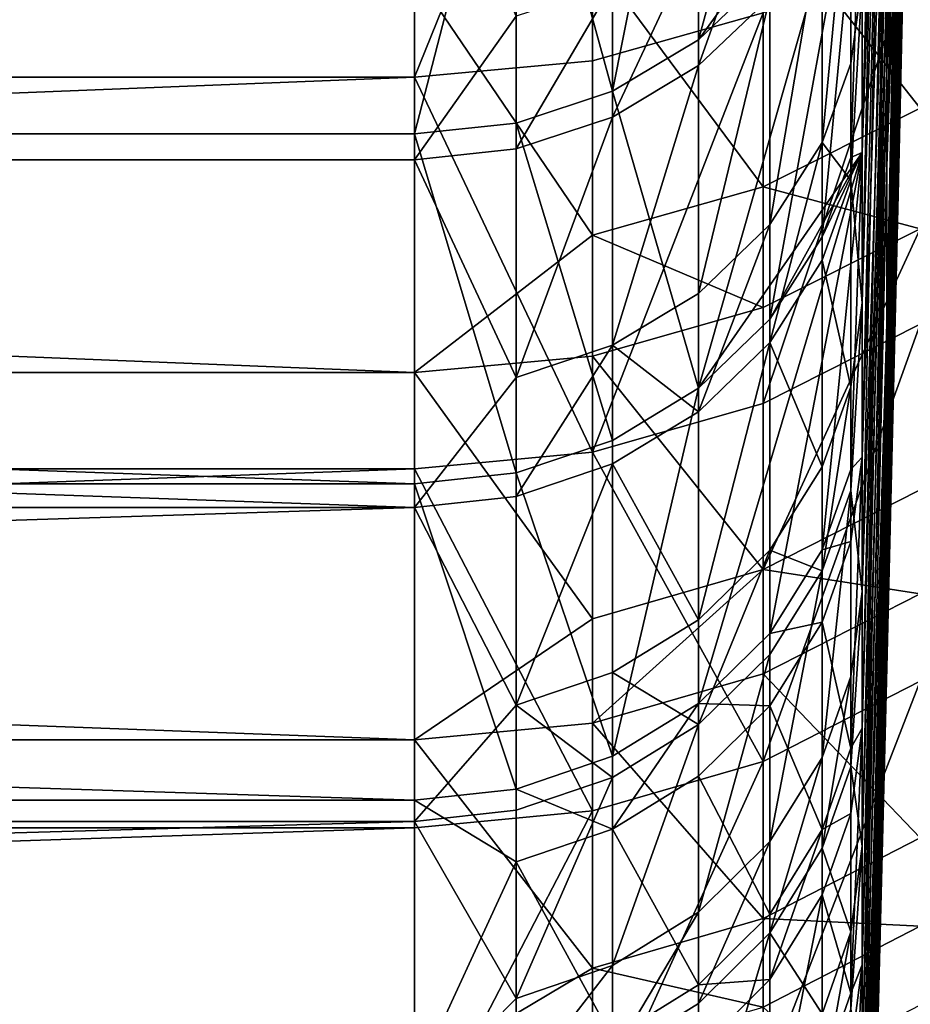
# Model space of a CAD drawing. Extents: x -192 to 185, y -32 to 52.
# Drawn here: x -164 to -163, y -6 to -5 of the extents above; entities that cross this region are included whole.
import ezdxf

# ---------------------------------------------------------------- set-up
doc = ezdxf.new("R2010")
doc.units = 0
doc.header["$MEASUREMENT"] = 0

msp = doc.modelspace()

# ---------------------------------------------------------------- linework, layer by layer
for points in [[(-163.445557, -4.746626, 6.082318), (-163.420303, -3.535033, 6.446537), (-163.420303, -3.739681, 5.555169)], [(-163.445557, -4.746626, 6.082318), (-163.445557, -4.513364, 7.046371), (-163.420303, -3.535033, 6.446537)], [(-163.445557, -4.853082, -5.584096), (-163.420303, -3.741205, -5.547969), (-163.420303, -3.657043, -5.932106)], [(-163.445557, -4.640808, -6.538332), (-163.445557, -4.853082, -5.584096), (-163.420303, -3.657043, -5.932106)], [(-163.445557, -3.700534, 9.638736), (-163.473221, -4.837669, 9.716775), (-163.473221, -4.459949, 10.720307)], [(-163.445557, -4.026378, 8.701982), (-163.473221, -4.837669, 9.716775), (-163.445557, -3.700534, 9.638736)], [(-163.445557, -3.720565, -9.584112), (-163.473221, -5.005726, -9.230324), (-163.445557, -4.039067, -8.663205)], [(-163.445557, -3.720565, -9.584112), (-163.473221, -4.645867, -10.240397), (-163.473221, -5.005726, -9.230324)], [(-163.432632, -4.387838, 5.110901), (-163.445557, -4.746626, 6.082318), (-163.420303, -3.739681, 5.555169)], [(-163.432632, -4.475529, -4.625797), (-163.420303, -3.741205, -5.547969), (-163.445557, -4.853082, -5.584096)], [(-163.445557, -4.026378, 8.701982), (-163.473221, -5.178048, 8.699971), (-163.473221, -4.837669, 9.716775)], [(-163.445557, -4.318775, 7.754129), (-163.473221, -5.178048, 8.699971), (-163.445557, -4.026378, 8.701982)], [(-163.655823, -4.711946, 11.09392), (-163.655823, -4.286038, 12.086077), (-163.473221, -4.045406, 11.709196)], [(-163.57634, -4.635881, 11.062909), (-163.655823, -4.711946, 11.09392), (-163.473221, -4.045406, 11.709196)], [(-163.445557, -4.039067, -8.663205), (-163.473221, -5.328016, -8.207643), (-163.445557, -4.463577, -7.23455)], [(-163.445557, -4.039067, -8.663205), (-163.473221, -5.005726, -9.230324), (-163.473221, -5.328016, -8.207643)], [(-163.445557, -5.175951, 3.66264), (-163.445557, -5.028517, 4.642625), (-163.420303, -4.04591, 3.83346)], [(-163.445557, -5.175951, 3.66264), (-163.420303, -4.04591, 3.83346), (-163.420303, -4.11221, 3.342316)], [(-163.432632, -4.387838, 5.110901), (-163.420303, -4.04591, 3.83346), (-163.445557, -5.028517, 4.642625)], [(-163.445557, -5.234564, -3.1886), (-163.420303, -4.163889, -2.901346), (-163.420303, -4.105721, -3.393584)], [(-163.445557, -5.10524, -4.162202), (-163.445557, -5.234564, -3.1886), (-163.420303, -4.105721, -3.393584)], [(-163.432632, -4.475529, -4.625797), (-163.445557, -5.10524, -4.162202), (-163.420303, -4.105721, -3.393584)], [(-163.445557, -5.175951, 3.66264), (-163.420303, -4.11221, 3.342316), (-163.420303, -4.160857, 2.929075)], [(-163.445557, -5.288465, 2.67851), (-163.445557, -5.175951, 3.66264), (-163.420303, -4.160857, 2.929075)], [(-163.445557, -5.288465, 2.67851), (-163.420303, -4.160857, 2.929075), (-163.420303, -4.210438, 2.435836)], [(-163.445557, -5.308082, -2.466533), (-163.420303, -4.204526, -2.499812), (-163.420303, -4.163889, -2.901346)], [(-163.445557, -5.234564, -3.1886), (-163.445557, -5.308082, -2.466533), (-163.420303, -4.163889, -2.901346)], [(-163.445557, -5.308082, -2.466533), (-163.420303, -4.246148, -2.00608), (-163.420303, -4.204526, -2.499812)], [(-163.445557, -5.288465, 2.67851), (-163.420303, -4.210438, 2.435836), (-163.420303, -4.244912, 2.022492)], [(-163.445557, -5.349133, 1.949095), (-163.445557, -5.288465, 2.67851), (-163.420303, -4.244912, 2.022492)], [(-163.445557, -5.349133, 1.949095), (-163.420303, -4.244912, 2.022492), (-163.420303, -4.277732, 1.527692)], [(-163.445557, -5.377787, -1.483977), (-163.420303, -4.273457, -1.600869), (-163.420303, -4.246148, -2.00608)], [(-163.445557, -5.308082, -2.466533), (-163.445557, -5.377787, -1.483977), (-163.420303, -4.246148, -2.00608)], [(-163.774384, -4.26246, -13.512036), (-163.774384, -4.735447, -12.531354), (-163.973053, -4.753555, -12.539685)], [(-163.774384, -4.26246, -13.512036), (-163.973053, -4.753555, -12.539685), (-163.973053, -4.280254, -13.52102)], [(-163.774384, -4.26246, -13.512036), (-163.583633, -4.681842, -12.50669), (-163.774384, -4.735447, -12.531354)], [(-163.445557, -5.377787, -1.483977), (-163.420303, -4.298454, -1.106176), (-163.420303, -4.273457, -1.600869)], [(-163.973053, -4.280254, -13.52102), (-163.973053, -4.753555, -12.539685), (-175, -4.753555, -12.539685)], [(-163.973053, -4.280254, -13.52102), (-175, -4.753555, -12.539685), (-175, -4.280254, -13.52102)], [(-163.751877, -4.769308, 11.117306), (-163.751877, -4.342502, 12.111553), (-163.655823, -4.286038, 12.086077)], [(-163.655823, -4.711946, 11.09392), (-163.751877, -4.769308, 11.117306), (-163.655823, -4.286038, 12.086077)], [(-163.445557, -5.400703, 0.961238), (-163.445557, -5.349133, 1.949095), (-163.420303, -4.277732, 1.527692)], [(-163.445557, -5.400703, 0.961238), (-163.420303, -4.277732, 1.527692), (-163.420303, -4.29809, 1.114964)], [(-163.432632, -4.869183, 0.070808), (-163.445557, -5.400703, 0.961238), (-163.420303, -4.29809, 1.114964)], [(-163.445557, -5.377787, -1.483977), (-163.445557, -5.412808, -0.498346), (-163.420303, -4.298454, -1.106176)], [(-163.432632, -4.869183, 0.070808), (-163.420303, -4.298454, -1.106176), (-163.445557, -5.412808, -0.498346)], [(-163.432632, -4.869183, 0.070808), (-163.420303, -4.29809, 1.114964), (-163.420303, -4.314128, 0.619137)], [(-163.432632, -4.869183, 0.070808), (-163.420303, -4.320508, -0.202828), (-163.420303, -4.298454, -1.106176)], [(-163.445557, -4.318775, 7.754129), (-163.473221, -5.480623, 7.671285), (-163.473221, -5.178048, 8.699971)], [(-163.445557, -4.513364, 7.046371), (-163.473221, -5.480623, 7.671285), (-163.445557, -4.318775, 7.754129)], [(-163.432632, -4.869183, 0.070808), (-163.420303, -4.314128, 0.619137), (-163.420303, -4.320508, -0.202828)], [(-163.751877, -4.769308, 11.117306), (-163.859497, -4.377606, 12.127393), (-163.751877, -4.342502, 12.111553)], [(-163.859497, -4.377606, 12.127393), (-163.973053, -4.817068, 11.136777), (-163.973053, -4.389514, 12.132766)], [(-163.859497, -4.80497, 11.131845), (-163.973053, -4.817068, 11.136777), (-163.859497, -4.377606, 12.127393)], [(-163.751877, -4.769308, 11.117306), (-163.859497, -4.80497, 11.131845), (-163.859497, -4.377606, 12.127393)], [(-163.973053, -4.389514, 12.132766), (-175, -4.817068, 11.136777), (-175, -4.389514, 12.132766)], [(-163.973053, -4.817068, 11.136777), (-175, -4.817068, 11.136777), (-163.973053, -4.389514, 12.132766)], [(-163.432632, -4.387838, 5.110901), (-163.445557, -5.028517, 4.642625), (-163.445557, -4.746626, 6.082318)], [(-163.973053, -4.421082, -12.062559), (-175, -4.421082, -12.062559), (-175, -4.846035, -11.065457)], [(-163.973053, -4.421082, -12.062559), (-175, -4.846035, -11.065457), (-163.973053, -4.846035, -11.065457)], [(-163.859497, -4.685725, -11.419971), (-163.973053, -4.421082, -12.062559), (-163.973053, -4.846035, -11.065457)], [(-163.57634, -4.635881, 11.062909), (-163.473221, -4.459949, 10.720307), (-163.655823, -4.711946, 11.09392)], [(-163.655823, -5.10112, 10.086787), (-163.655823, -4.711946, 11.09392), (-163.473221, -4.459949, 10.720307)], [(-163.57634, -5.023967, 10.058592), (-163.655823, -5.10112, 10.086787), (-163.473221, -4.459949, 10.720307)], [(-163.517593, -4.931877, 10.024938), (-163.57634, -5.023967, 10.058592), (-163.473221, -4.459949, 10.720307)], [(-163.485748, -4.843267, 9.992556), (-163.517593, -4.931877, 10.024938), (-163.473221, -4.459949, 10.720307)], [(-163.485748, -4.843267, 9.992556), (-163.473221, -4.459949, 10.720307), (-163.473221, -4.837669, 9.716775)], [(-163.445557, -4.463577, -7.23455), (-163.473221, -5.328016, -8.207643), (-163.473221, -5.612296, -7.17375)], [(-163.445557, -4.463577, -7.23455), (-163.473221, -5.612296, -7.17375), (-163.445557, -4.640808, -6.538332)], [(-163.408417, -4.788494, 12.036973), (-163.408417, -4.479124, 12.715245), (-163.583633, -4.565715, 12.756055)], [(-163.432632, -4.475529, -4.625797), (-163.445557, -4.853082, -5.584096), (-163.445557, -5.10524, -4.162202)], [(-163.485748, -4.486316, -10.919899), (-163.517593, -4.826558, -10.308561), (-163.485748, -4.73829, -10.275263)], [(-163.485748, -4.486316, -10.919899), (-163.517593, -4.573768, -10.955286), (-163.517593, -4.826558, -10.308561)], [(-163.485748, -4.486316, -10.919899), (-163.485748, -4.73829, -10.275263), (-163.473221, -4.645867, -10.240397)], [(-163.57634, -4.517375, -11.349251), (-163.655823, -4.740802, -11.022875), (-163.57634, -4.664657, -10.992064)], [(-163.57634, -4.517375, -11.349251), (-163.655823, -4.593107, -11.381064), (-163.655823, -4.740802, -11.022875)], [(-163.445557, -4.513364, 7.046371), (-163.473221, -5.744979, 6.63212), (-163.473221, -5.480623, 7.671285)], [(-163.445557, -4.746626, 6.082318), (-163.473221, -5.744979, 6.63212), (-163.445557, -4.513364, 7.046371)], [(-163.583633, -4.876077, 12.075606), (-163.583633, -4.565715, 12.756055), (-163.774384, -4.61909, 12.781211)], [(-163.408417, -4.788494, 12.036973), (-163.583633, -4.565715, 12.756055), (-163.583633, -4.876077, 12.075606)], [(-163.517593, -4.573768, -10.955286), (-163.57634, -4.918295, -10.343167), (-163.517593, -4.826558, -10.308561)], [(-163.517593, -4.573768, -10.955286), (-163.57634, -4.664657, -10.992064), (-163.57634, -4.918295, -10.343167)], [(-163.655823, -4.593107, -11.381064), (-163.751877, -4.798225, -11.046111), (-163.655823, -4.740802, -11.022875)], [(-163.655823, -4.593107, -11.381064), (-163.751877, -4.650218, -11.405055), (-163.751877, -4.798225, -11.046111)], [(-163.408417, -4.594881, -12.466678), (-163.583633, -5.118048, -11.511442), (-163.583633, -4.681842, -12.50669)], [(-163.408417, -4.594881, -12.466678), (-163.408417, -5.02969, -11.474614), (-163.583633, -5.118048, -11.511442)], [(-163.774384, -4.930064, 12.09942), (-163.774384, -4.61909, 12.781211), (-163.973053, -4.637121, 12.789709)], [(-163.583633, -4.876077, 12.075606), (-163.774384, -4.61909, 12.781211), (-163.774384, -4.930064, 12.09942)], [(-163.973053, -5.083632, 11.795898), (-163.973053, -4.637121, 12.789709), (-175, -4.637121, 12.789709)], [(-163.973053, -5.083632, 11.795898), (-175, -4.637121, 12.789709), (-175, -5.083632, 11.795898)], [(-163.774384, -4.930064, 12.09942), (-163.973053, -4.637121, 12.789709), (-163.973053, -5.083632, 11.795898)], [(-163.751877, -4.650218, -11.405055), (-163.859497, -4.833924, -11.060557), (-163.751877, -4.798225, -11.046111)], [(-163.751877, -4.650218, -11.405055), (-163.859497, -4.685725, -11.419971), (-163.859497, -4.833924, -11.060557)], [(-163.485748, -4.869249, -9.921172), (-163.473221, -5.005726, -9.230324), (-163.473221, -4.645867, -10.240397)], [(-163.485748, -4.73829, -10.275263), (-163.485748, -4.869249, -9.921172), (-163.473221, -4.645867, -10.240397)], [(-163.445557, -4.640808, -6.538332), (-163.473221, -5.612296, -7.17375), (-163.473221, -5.858178, -6.130059)], [(-163.445557, -4.640808, -6.538332), (-163.473221, -5.858178, -6.130059), (-163.445557, -4.853082, -5.584096)], [(-163.57634, -4.664657, -10.992064), (-163.655823, -4.995152, -10.372161), (-163.57634, -4.918295, -10.343167)], [(-163.57634, -4.664657, -10.992064), (-163.655823, -4.740802, -11.022875), (-163.655823, -4.995152, -10.372161)], [(-163.583633, -4.681842, -12.50669), (-163.583633, -5.118048, -11.511442), (-163.774384, -5.172512, -11.534143)], [(-163.583633, -4.681842, -12.50669), (-163.774384, -5.172512, -11.534143), (-163.774384, -4.735447, -12.531354)], [(-163.859497, -4.685725, -11.419971), (-163.973053, -4.846035, -11.065457), (-163.859497, -4.833924, -11.060557)], [(-163.655823, -5.10112, 10.086787), (-163.751877, -4.769308, 11.117306), (-163.655823, -4.711946, 11.09392)], [(-163.774384, -4.735447, -12.531354), (-163.774384, -5.172512, -11.534143), (-163.973053, -4.753555, -12.539685)], [(-163.485748, -4.73829, -10.275263), (-163.517593, -4.826558, -10.308561), (-163.485748, -4.869249, -9.921172)], [(-163.655823, -4.740802, -11.022875), (-163.751877, -5.053111, -10.394025), (-163.655823, -4.995152, -10.372161)], [(-163.655823, -4.740802, -11.022875), (-163.751877, -4.798225, -11.046111), (-163.751877, -5.053111, -10.394025)], [(-163.445557, -4.746626, 6.082318), (-163.473221, -5.970757, 5.583896), (-163.473221, -5.744979, 6.63212)], [(-163.445557, -5.028517, 4.642625), (-163.473221, -5.970757, 5.583896), (-163.445557, -4.746626, 6.082318)], [(-163.973053, -4.753555, -12.539685), (-175, -5.190911, -11.541812), (-175, -4.753555, -12.539685)], [(-163.973053, -4.753555, -12.539685), (-163.973053, -5.190911, -11.541812), (-175, -5.190911, -11.541812)], [(-163.774384, -5.172512, -11.534143), (-163.973053, -5.190911, -11.541812), (-163.973053, -4.753555, -12.539685)], [(-163.751877, -5.159302, 10.108049), (-163.859497, -4.80497, 11.131845), (-163.751877, -4.769308, 11.117306)], [(-163.655823, -5.10112, 10.086787), (-163.751877, -5.159302, 10.108049), (-163.751877, -4.769308, 11.117306)], [(-163.408417, -4.923036, 11.727221), (-163.408417, -4.788494, 12.036973), (-163.583633, -4.876077, 12.075606)], [(-163.751877, -4.798225, -11.046111), (-163.859497, -5.089144, -10.407618), (-163.751877, -5.053111, -10.394025)], [(-163.751877, -4.798225, -11.046111), (-163.859497, -4.833924, -11.060557), (-163.859497, -5.089144, -10.407618)], [(-163.859497, -5.195474, 10.121268), (-163.973053, -4.817068, 11.136777), (-163.859497, -4.80497, 11.131845)], [(-163.751877, -5.159302, 10.108049), (-163.859497, -5.195474, 10.121268), (-163.859497, -4.80497, 11.131845)], [(-163.973053, -5.207745, 10.125753), (-175, -4.817068, 11.136777), (-163.973053, -4.817068, 11.136777)], [(-163.973053, -5.207745, 10.125753), (-175, -5.207745, 10.125753), (-175, -4.817068, 11.136777)], [(-163.859497, -5.195474, 10.121268), (-163.973053, -5.207745, 10.125753), (-163.973053, -4.817068, 11.136777)], [(-163.859497, -4.833924, -11.060557), (-163.973053, -4.846035, -11.065457), (-163.859497, -5.089144, -10.407618)], [(-163.517593, -4.826558, -10.308561), (-163.57634, -4.918295, -10.343167), (-163.57634, -5.05012, -9.986736)], [(-163.517593, -4.826558, -10.308561), (-163.57634, -5.05012, -9.986736), (-163.517593, -4.957942, -9.953322)], [(-163.517593, -4.826558, -10.308561), (-163.517593, -4.957942, -9.953322), (-163.485748, -4.869249, -9.921172)], [(-163.973053, -5.234073, -10.053418), (-175, -4.846035, -11.065457), (-175, -5.234073, -10.053418)], [(-163.973053, -4.846035, -11.065457), (-175, -4.846035, -11.065457), (-163.973053, -5.234073, -10.053418)], [(-163.859497, -5.089144, -10.407618), (-163.973053, -4.846035, -11.065457), (-163.973053, -5.234073, -10.053418)], [(-163.57634, -5.023967, 10.058592), (-163.473221, -4.837669, 9.716775), (-163.655823, -5.10112, 10.086787)], [(-163.655823, -5.453032, 9.066037), (-163.655823, -5.10112, 10.086787), (-163.473221, -4.837669, 9.716775)], [(-163.57634, -5.374897, 9.040695), (-163.655823, -5.453032, 9.066037), (-163.473221, -4.837669, 9.716775)], [(-163.517593, -4.931877, 10.024938), (-163.473221, -4.837669, 9.716775), (-163.57634, -5.023967, 10.058592)], [(-163.517593, -5.281632, 9.010447), (-163.57634, -5.374897, 9.040695), (-163.473221, -4.837669, 9.716775)], [(-163.485748, -4.843267, 9.992556), (-163.473221, -4.837669, 9.716775), (-163.517593, -4.931877, 10.024938)], [(-163.485748, -5.191893, 8.981342), (-163.517593, -5.281632, 9.010447), (-163.473221, -4.837669, 9.716775)], [(-163.485748, -5.191893, 8.981342), (-163.473221, -4.837669, 9.716775), (-163.473221, -5.178048, 8.699971)], [(-163.445557, -4.853082, -5.584096), (-163.473221, -6.065326, -5.077996), (-163.445557, -5.10524, -4.162202)], [(-163.445557, -4.853082, -5.584096), (-163.473221, -5.858178, -6.130059), (-163.473221, -6.065326, -5.077996)], [(-163.485748, -4.869249, -9.921172), (-163.517593, -4.957942, -9.953322), (-163.485748, -5.099374, -9.26175)], [(-163.485748, -4.869249, -9.921172), (-163.485748, -5.099374, -9.26175), (-163.473221, -5.005726, -9.230324)], [(-163.432632, -4.869183, 0.070808), (-163.445557, -5.412808, -0.498346), (-163.445557, -5.400703, 0.961238)], [(-163.583633, -5.011051, 11.76486), (-163.583633, -4.876077, 12.075606), (-163.774384, -4.930064, 12.09942)], [(-163.408417, -4.923036, 11.727221), (-163.583633, -4.876077, 12.075606), (-163.583633, -5.011051, 11.76486)], [(-163.57634, -4.918295, -10.343167), (-163.655823, -5.127346, -10.01473), (-163.57634, -5.05012, -9.986736)], [(-163.57634, -4.918295, -10.343167), (-163.655823, -4.995152, -10.372161), (-163.655823, -5.127346, -10.01473)], [(-163.583633, -5.303593, 11.055772), (-163.408417, -4.923036, 11.727221), (-163.583633, -5.011051, 11.76486)], [(-163.408417, -5.214641, 11.020402), (-163.408417, -4.923036, 11.727221), (-163.583633, -5.303593, 11.055772)], [(-163.774384, -5.065304, 11.788061), (-163.774384, -4.930064, 12.09942), (-163.973053, -5.083632, 11.795898)], [(-163.583633, -5.011051, 11.76486), (-163.774384, -4.930064, 12.09942), (-163.774384, -5.065304, 11.788061)], [(-163.517593, -4.957942, -9.953322), (-163.57634, -5.05012, -9.986736), (-163.517593, -5.188813, -9.291763)], [(-163.517593, -4.957942, -9.953322), (-163.517593, -5.188813, -9.291763), (-163.485748, -5.099374, -9.26175)], [(-163.655823, -4.995152, -10.372161), (-163.751877, -5.053111, -10.394025), (-163.655823, -5.127346, -10.01473)], [(-163.583633, -5.303593, 11.055772), (-163.583633, -5.011051, 11.76486), (-163.774384, -5.065304, 11.788061)], [(-163.485748, -5.215235, -8.909052), (-163.473221, -5.328016, -8.207643), (-163.473221, -5.005726, -9.230324)], [(-163.485748, -5.099374, -9.26175), (-163.485748, -5.215235, -8.909052), (-163.473221, -5.005726, -9.230324)], [(-163.408417, -5.02969, -11.474614), (-163.583633, -5.517827, -10.501012), (-163.583633, -5.118048, -11.511442)], [(-163.408417, -5.02969, -11.474614), (-163.408417, -5.42819, -10.467416), (-163.583633, -5.517827, -10.501012)], [(-163.445557, -5.028517, 4.642625), (-163.473221, -6.157646, 4.528045), (-163.473221, -5.970757, 5.583896)], [(-163.445557, -5.175951, 3.66264), (-163.473221, -6.157646, 4.528045), (-163.445557, -5.028517, 4.642625)], [(-163.751877, -5.053111, -10.394025), (-163.859497, -5.22179, -10.048965), (-163.751877, -5.185584, -10.035841)], [(-163.751877, -5.053111, -10.394025), (-163.859497, -5.089144, -10.407618), (-163.859497, -5.22179, -10.048965)], [(-163.751877, -5.053111, -10.394025), (-163.751877, -5.185584, -10.035841), (-163.655823, -5.127346, -10.01473)], [(-163.57634, -5.05012, -9.986736), (-163.655823, -5.127346, -10.01473), (-163.655823, -5.359641, -9.34909)], [(-163.57634, -5.05012, -9.986736), (-163.655823, -5.359641, -9.34909), (-163.57634, -5.281765, -9.322957)], [(-163.57634, -5.05012, -9.986736), (-163.57634, -5.281765, -9.322957), (-163.517593, -5.188813, -9.291763)], [(-163.774384, -5.358423, 11.077575), (-163.774384, -5.065304, 11.788061), (-163.973053, -5.083632, 11.795898)], [(-163.583633, -5.303593, 11.055772), (-163.774384, -5.065304, 11.788061), (-163.774384, -5.358423, 11.077575)], [(-163.973053, -5.493763, 10.78653), (-163.973053, -5.083632, 11.795898), (-175, -5.083632, 11.795898)], [(-163.973053, -5.493763, 10.78653), (-175, -5.083632, 11.795898), (-175, -5.493763, 10.78653)], [(-163.774384, -5.358423, 11.077575), (-163.973053, -5.083632, 11.795898), (-163.973053, -5.493763, 10.78653)], [(-163.859497, -5.089144, -10.407618), (-163.973053, -5.234073, -10.053418), (-163.859497, -5.22179, -10.048965)], [(-163.751877, -5.511957, 9.085149), (-163.751877, -5.159302, 10.108049), (-163.655823, -5.10112, 10.086787)], [(-163.655823, -5.453032, 9.066037), (-163.751877, -5.511957, 9.085149), (-163.655823, -5.10112, 10.086787)], [(-163.485748, -5.099374, -9.26175), (-163.517593, -5.305049, -8.937923), (-163.485748, -5.215235, -8.909052)], [(-163.485748, -5.099374, -9.26175), (-163.517593, -5.188813, -9.291763), (-163.517593, -5.305049, -8.937923)], [(-163.445557, -5.10524, -4.162202), (-163.473221, -6.233457, -4.018996), (-163.445557, -5.234564, -3.1886)], [(-163.445557, -5.10524, -4.162202), (-163.473221, -6.065326, -5.077996), (-163.473221, -6.233457, -4.018996)], [(-163.583633, -5.118048, -11.511442), (-163.583633, -5.517827, -10.501012), (-163.774384, -5.172512, -11.534143)], [(-163.655823, -5.127346, -10.01473), (-163.751877, -5.185584, -10.035841), (-163.655823, -5.359641, -9.34909)], [(-163.751877, -5.511957, 9.085149), (-163.859497, -5.195474, 10.121268), (-163.751877, -5.159302, 10.108049)], [(-163.774384, -5.172512, -11.534143), (-163.774384, -5.57308, -10.52172), (-163.973053, -5.190911, -11.541812)], [(-163.774384, -5.172512, -11.534143), (-163.583633, -5.517827, -10.501012), (-163.774384, -5.57308, -10.52172)], [(-163.485748, -5.272283, 8.729592), (-163.485748, -5.191893, 8.981342), (-163.473221, -5.178048, 8.699971)], [(-163.485748, -5.503136, 7.958004), (-163.473221, -5.178048, 8.699971), (-163.473221, -5.480623, 7.671285)], [(-163.485748, -5.503136, 7.958004), (-163.485748, -5.272283, 8.729592), (-163.473221, -5.178048, 8.699971)], [(-163.445557, -5.175951, 3.66264), (-163.473221, -6.305393, 3.46601), (-163.473221, -6.157646, 4.528045)], [(-163.445557, -5.288465, 2.67851), (-163.473221, -6.305393, 3.46601), (-163.445557, -5.175951, 3.66264)], [(-163.751877, -5.185584, -10.035841), (-163.859497, -5.22179, -10.048965), (-163.859497, -5.454879, -9.38105)], [(-163.751877, -5.185584, -10.035841), (-163.859497, -5.454879, -9.38105), (-163.751877, -5.418368, -9.368797)], [(-163.751877, -5.185584, -10.035841), (-163.751877, -5.418368, -9.368797), (-163.655823, -5.359641, -9.34909)], [(-163.517593, -5.188813, -9.291763), (-163.57634, -5.281765, -9.322957), (-163.517593, -5.305049, -8.937923)], [(-163.973053, -5.190911, -11.541812), (-175, -5.591745, -10.528716), (-175, -5.190911, -11.541812)], [(-163.973053, -5.190911, -11.541812), (-163.973053, -5.591745, -10.528716), (-175, -5.591745, -10.528716)], [(-163.774384, -5.57308, -10.52172), (-163.973053, -5.591745, -10.528716), (-163.973053, -5.190911, -11.541812)], [(-163.859497, -5.54859, 9.09703), (-163.973053, -5.207745, 10.125753), (-163.859497, -5.195474, 10.121268)], [(-163.751877, -5.511957, 9.085149), (-163.859497, -5.54859, 9.09703), (-163.859497, -5.195474, 10.121268)], [(-163.485748, -5.272283, 8.729592), (-163.517593, -5.281632, 9.010447), (-163.485748, -5.191893, 8.981342)], [(-163.973053, -5.561018, 9.101061), (-175, -5.207745, 10.125753), (-163.973053, -5.207745, 10.125753)], [(-163.973053, -5.561018, 9.101061), (-175, -5.561018, 9.101061), (-175, -5.207745, 10.125753)], [(-163.859497, -5.54859, 9.09703), (-163.973053, -5.561018, 9.101061), (-163.973053, -5.207745, 10.125753)], [(-163.859497, -5.22179, -10.048965), (-163.973053, -5.234073, -10.053418), (-163.859497, -5.454879, -9.38105)], [(-163.408417, -5.330779, 10.723729), (-163.408417, -5.214641, 11.020402), (-163.583633, -5.303593, 11.055772)], [(-163.485748, -5.215235, -8.909052), (-163.517593, -5.513247, -8.262275), (-163.485748, -5.422761, -8.235586)], [(-163.485748, -5.215235, -8.909052), (-163.517593, -5.305049, -8.937923), (-163.517593, -5.513247, -8.262275)], [(-163.485748, -5.215235, -8.909052), (-163.485748, -5.422761, -8.235586), (-163.473221, -5.328016, -8.207643)], [(-163.973053, -5.234073, -10.053418), (-175, -5.234073, -10.053418), (-175, -5.58467, -9.027807)], [(-163.973053, -5.234073, -10.053418), (-175, -5.58467, -9.027807), (-163.973053, -5.58467, -9.027807)], [(-163.859497, -5.454879, -9.38105), (-163.973053, -5.234073, -10.053418), (-163.973053, -5.58467, -9.027807)], [(-163.445557, -5.234564, -3.1886), (-163.473221, -6.362341, -2.954507), (-163.445557, -5.308082, -2.466533)], [(-163.445557, -5.234564, -3.1886), (-163.473221, -6.233457, -4.018996), (-163.473221, -6.362341, -2.954507)], [(-163.485748, -5.272283, 8.729592), (-163.517593, -5.362282, 8.757881), (-163.517593, -5.281632, 9.010447)], [(-163.485748, -5.503136, 7.958004), (-163.517593, -5.362282, 8.757881), (-163.485748, -5.272283, 8.729592)], [(-163.57634, -5.281765, -9.322957), (-163.655823, -5.359641, -9.34909), (-163.655823, -5.476594, -8.993066)], [(-163.57634, -5.281765, -9.322957), (-163.655823, -5.476594, -8.993066), (-163.57634, -5.398392, -8.967928)], [(-163.517593, -5.362282, 8.757881), (-163.57634, -5.374897, 9.040695), (-163.517593, -5.281632, 9.010447)], [(-163.57634, -5.281765, -9.322957), (-163.57634, -5.398392, -8.967928), (-163.517593, -5.305049, -8.937923)], [(-163.445557, -5.288465, 2.67851), (-163.473221, -6.413795, 2.39924), (-163.473221, -6.305393, 3.46601)], [(-163.445557, -5.349133, 1.949095), (-163.473221, -6.413795, 2.39924), (-163.445557, -5.288465, 2.67851)], [(-163.774384, -5.475163, 10.779363), (-163.583633, -5.303593, 11.055772), (-163.774384, -5.358423, 11.077575)], [(-163.583633, -5.420103, 10.758147), (-163.583633, -5.303593, 11.055772), (-163.774384, -5.475163, 10.779363)], [(-163.408417, -5.330779, 10.723729), (-163.583633, -5.303593, 11.055772), (-163.583633, -5.420103, 10.758147)], [(-163.517593, -5.305049, -8.937923), (-163.57634, -5.60729, -8.290011), (-163.517593, -5.513247, -8.262275)], [(-163.517593, -5.305049, -8.937923), (-163.57634, -5.398392, -8.967928), (-163.57634, -5.60729, -8.290011)], [(-163.445557, -5.308082, -2.466533), (-163.473221, -6.362341, -2.954507), (-163.473221, -6.451804, -1.885983)], [(-163.445557, -5.308082, -2.466533), (-163.473221, -6.451804, -1.885983), (-163.445557, -5.377787, -1.483977)], [(-163.408417, -5.602934, 9.988778), (-163.408417, -5.330779, 10.723729), (-163.583633, -5.420103, 10.758147)], [(-163.485748, -5.523806, -7.884906), (-163.473221, -5.612296, -7.17375), (-163.473221, -5.328016, -8.207643)], [(-163.485748, -5.422761, -8.235586), (-163.485748, -5.523806, -7.884906), (-163.473221, -5.328016, -8.207643)], [(-163.445557, -5.349133, 1.949095), (-163.473221, -6.482704, 1.329194), (-163.473221, -6.413795, 2.39924)], [(-163.445557, -5.400703, 0.961238), (-163.473221, -6.482704, 1.329194), (-163.445557, -5.349133, 1.949095)], [(-163.774384, -5.475163, 10.779363), (-163.774384, -5.358423, 11.077575), (-163.973053, -5.493763, 10.78653)], [(-163.655823, -5.359641, -9.34909), (-163.751877, -5.418368, -9.368797), (-163.655823, -5.476594, -8.993066)], [(-163.517593, -5.362282, 8.757881), (-163.57634, -5.455817, 8.787282), (-163.57634, -5.374897, 9.040695)], [(-163.517593, -5.593883, 7.983793), (-163.57634, -5.455817, 8.787282), (-163.517593, -5.362282, 8.757881)], [(-163.485748, -5.503136, 7.958004), (-163.517593, -5.593883, 7.983793), (-163.517593, -5.362282, 8.757881)], [(-163.57634, -5.455817, 8.787282), (-163.655823, -5.453032, 9.066037), (-163.57634, -5.374897, 9.040695)], [(-163.445557, -5.377787, -1.483977), (-163.473221, -6.501721, -0.814882), (-163.445557, -5.412808, -0.498346)], [(-163.445557, -5.377787, -1.483977), (-163.473221, -6.451804, -1.885983), (-163.473221, -6.501721, -0.814882)], [(-163.57634, -5.398392, -8.967928), (-163.655823, -5.476594, -8.993066), (-163.655823, -5.686077, -8.31325)], [(-163.57634, -5.398392, -8.967928), (-163.655823, -5.686077, -8.31325), (-163.57634, -5.60729, -8.290011)], [(-163.445557, -5.400703, 0.961238), (-163.473221, -6.512026, 0.257332), (-163.473221, -6.482704, 1.329194)], [(-163.445557, -5.412808, -0.498346), (-163.473221, -6.512026, 0.257332), (-163.445557, -5.400703, 0.961238)], [(-163.751877, -5.418368, -9.368797), (-163.859497, -5.454879, -9.38105), (-163.751877, -5.535568, -9.012023)], [(-163.751877, -5.418368, -9.368797), (-163.751877, -5.535568, -9.012023), (-163.655823, -5.476594, -8.993066)], [(-163.445557, -5.412808, -0.498346), (-163.473221, -6.501721, -0.814882), (-163.473221, -6.512026, 0.257332)], [(-163.583633, -5.693132, 10.020837), (-163.583633, -5.420103, 10.758147), (-163.774384, -5.475163, 10.779363)], [(-163.408417, -5.602934, 9.988778), (-163.583633, -5.420103, 10.758147), (-163.583633, -5.693132, 10.020837)], [(-163.408417, -5.42819, -10.467416), (-163.583633, -5.880652, -9.476731), (-163.583633, -5.517827, -10.501012)], [(-163.408417, -5.42819, -10.467416), (-163.408417, -5.789855, -9.446412), (-163.583633, -5.880652, -9.476731)], [(-163.485748, -5.422761, -8.235586), (-163.517593, -5.61462, -7.910458), (-163.485748, -5.523806, -7.884906)], [(-163.485748, -5.422761, -8.235586), (-163.517593, -5.513247, -8.262275), (-163.517593, -5.61462, -7.910458)], [(-163.751877, -5.593275, 8.830489), (-163.751877, -5.511957, 9.085149), (-163.655823, -5.453032, 9.066037)], [(-163.655823, -5.53418, 8.811913), (-163.751877, -5.593275, 8.830489), (-163.655823, -5.453032, 9.066037)], [(-163.57634, -5.455817, 8.787282), (-163.655823, -5.53418, 8.811913), (-163.655823, -5.453032, 9.066037)], [(-163.859497, -5.454879, -9.38105), (-163.973053, -5.58467, -9.027807), (-163.859497, -5.572232, -9.023808)], [(-163.859497, -5.454879, -9.38105), (-163.859497, -5.572232, -9.023808), (-163.751877, -5.535568, -9.012023)], [(-163.57634, -5.688196, 8.010595), (-163.655823, -5.53418, 8.811913), (-163.57634, -5.455817, 8.787282)], [(-163.517593, -5.593883, 7.983793), (-163.57634, -5.688196, 8.010595), (-163.57634, -5.455817, 8.787282)], [(-163.774384, -5.74873, 10.040599), (-163.774384, -5.475163, 10.779363), (-163.973053, -5.493763, 10.78653)], [(-163.583633, -5.693132, 10.020837), (-163.774384, -5.475163, 10.779363), (-163.774384, -5.74873, 10.040599)], [(-163.655823, -5.476594, -8.993066), (-163.751877, -5.535568, -9.012023), (-163.751877, -5.745493, -8.330773)], [(-163.655823, -5.476594, -8.993066), (-163.751877, -5.745493, -8.330773), (-163.655823, -5.686077, -8.31325)], [(-163.485748, -5.575887, 7.697402), (-163.485748, -5.503136, 7.958004), (-163.473221, -5.480623, 7.671285)], [(-163.485748, -5.776576, 6.923923), (-163.473221, -5.480623, 7.671285), (-163.473221, -5.744979, 6.63212)], [(-163.485748, -5.776576, 6.923923), (-163.485748, -5.575887, 7.697402), (-163.473221, -5.480623, 7.671285)], [(-163.973053, -5.866972, 9.762935), (-163.973053, -5.493763, 10.78653), (-175, -5.493763, 10.78653)], [(-163.973053, -5.866972, 9.762935), (-175, -5.493763, 10.78653), (-175, -5.866972, 9.762935)], [(-163.774384, -5.74873, 10.040599), (-163.973053, -5.493763, 10.78653), (-163.973053, -5.866972, 9.762935)], [(-163.485748, -5.575887, 7.697402), (-163.517593, -5.593883, 7.983793), (-163.485748, -5.503136, 7.958004)], [(-163.751877, -5.593275, 8.830489), (-163.859497, -5.54859, 9.09703), (-163.751877, -5.511957, 9.085149)], [(-163.583633, -5.517827, -10.501012), (-163.583633, -5.880652, -9.476731), (-163.774384, -5.936621, -9.49542)], [(-163.583633, -5.517827, -10.501012), (-163.774384, -5.936621, -9.49542), (-163.774384, -5.57308, -10.52172)], [(-163.517593, -5.513247, -8.262275), (-163.57634, -5.60729, -8.290011), (-163.57634, -5.709003, -7.937014)], [(-163.517593, -5.513247, -8.262275), (-163.57634, -5.709003, -7.937014), (-163.517593, -5.61462, -7.910458)], [(-163.485748, -5.523806, -7.884906), (-163.517593, -5.61462, -7.910458), (-163.485748, -5.708008, -7.198174)], [(-163.485748, -5.523806, -7.884906), (-163.485748, -5.708008, -7.198174), (-163.473221, -5.612296, -7.17375)], [(-163.751877, -5.535568, -9.012023), (-163.859497, -5.572232, -9.023808), (-163.859497, -5.782431, -8.341668)], [(-163.751877, -5.535568, -9.012023), (-163.859497, -5.782431, -8.341668), (-163.751877, -5.745493, -8.330773)], [(-163.655823, -5.76721, 8.03305), (-163.751877, -5.593275, 8.830489), (-163.655823, -5.53418, 8.811913)], [(-163.57634, -5.688196, 8.010595), (-163.655823, -5.76721, 8.03305), (-163.655823, -5.53418, 8.811913)], [(-163.859497, -5.630015, 8.842037), (-163.973053, -5.561018, 9.101061), (-163.859497, -5.54859, 9.09703)], [(-163.751877, -5.593275, 8.830489), (-163.859497, -5.630015, 8.842037), (-163.859497, -5.54859, 9.09703)], [(-163.973053, -5.876409, 8.064082), (-175, -5.561018, 9.101061), (-163.973053, -5.561018, 9.101061)], [(-163.973053, -5.876409, 8.064082), (-175, -5.876409, 8.064082), (-175, -5.561018, 9.101061)], [(-163.859497, -5.630015, 8.842037), (-163.973053, -5.876409, 8.064082), (-163.973053, -5.561018, 9.101061)], [(-163.859497, -5.572232, -9.023808), (-163.973053, -5.58467, -9.027807), (-163.859497, -5.782431, -8.341668)], [(-163.774384, -5.57308, -10.52172), (-163.774384, -5.936621, -9.49542), (-163.973053, -5.955528, -9.501733)], [(-163.774384, -5.57308, -10.52172), (-163.973053, -5.955528, -9.501733), (-163.973053, -5.591745, -10.528716)], [(-163.973053, -5.58467, -9.027807), (-175, -5.58467, -9.027807), (-175, -5.897355, -7.990009)], [(-163.973053, -5.58467, -9.027807), (-175, -5.897355, -7.990009), (-163.973053, -5.897355, -7.990009)], [(-163.859497, -5.782431, -8.341668), (-163.973053, -5.58467, -9.027807), (-163.973053, -5.897355, -7.990009)], [(-163.485748, -5.575887, 7.697402), (-163.517593, -5.66687, 7.722347), (-163.517593, -5.593883, 7.983793)], [(-163.485748, -5.776576, 6.923923), (-163.517593, -5.66687, 7.722347), (-163.485748, -5.575887, 7.697402)], [(-163.973053, -5.591745, -10.528716), (-175, -5.955528, -9.501733), (-175, -5.591745, -10.528716)], [(-163.973053, -5.591745, -10.528716), (-163.973053, -5.955528, -9.501733), (-175, -5.955528, -9.501733)], [(-163.751877, -5.826797, 8.049983), (-163.859497, -5.630015, 8.842037), (-163.751877, -5.593275, 8.830489)], [(-163.655823, -5.76721, 8.03305), (-163.751877, -5.826797, 8.049983), (-163.751877, -5.593275, 8.830489)], [(-163.57634, -5.761428, 7.748271), (-163.57634, -5.688196, 8.010595), (-163.517593, -5.593883, 7.983793)], [(-163.517593, -5.66687, 7.722347), (-163.57634, -5.761428, 7.748271), (-163.517593, -5.593883, 7.983793)], [(-163.408417, -5.701815, 9.706094), (-163.408417, -5.602934, 9.988778), (-163.583633, -5.693132, 10.020837)], [(-163.57634, -5.60729, -8.290011), (-163.655823, -5.788075, -7.959262), (-163.57634, -5.709003, -7.937014)], [(-163.57634, -5.60729, -8.290011), (-163.655823, -5.686077, -8.31325), (-163.655823, -5.788075, -7.959262)], [(-163.517593, -5.61462, -7.910458), (-163.57634, -5.709003, -7.937014), (-163.517593, -5.799419, -7.2215)], [(-163.517593, -5.61462, -7.910458), (-163.517593, -5.799419, -7.2215), (-163.485748, -5.708008, -7.198174)], [(-163.485748, -5.794547, -6.850115), (-163.473221, -5.858178, -6.130059), (-163.473221, -5.612296, -7.17375)], [(-163.485748, -5.708008, -7.198174), (-163.485748, -5.794547, -6.850115), (-163.473221, -5.612296, -7.17375)], [(-163.859497, -5.863842, 8.060511), (-163.973053, -5.876409, 8.064082), (-163.859497, -5.630015, 8.842037)], [(-163.751877, -5.826797, 8.049983), (-163.859497, -5.863842, 8.060511), (-163.859497, -5.630015, 8.842037)], [(-163.57634, -5.963443, 6.96968), (-163.57634, -5.761428, 7.748271), (-163.517593, -5.66687, 7.722347)], [(-163.517593, -5.868209, 6.946361), (-163.57634, -5.963443, 6.96968), (-163.517593, -5.66687, 7.722347)], [(-163.485748, -5.776576, 6.923923), (-163.517593, -5.868209, 6.946361), (-163.517593, -5.66687, 7.722347)], [(-163.583633, -5.792329, 9.737246), (-163.583633, -5.693132, 10.020837), (-163.774384, -5.74873, 10.040599)], [(-163.655823, -5.686077, -8.31325), (-163.751877, -5.745493, -8.330773), (-163.751877, -5.847706, -7.976039)], [(-163.655823, -5.686077, -8.31325), (-163.751877, -5.847706, -7.976039), (-163.655823, -5.788075, -7.959262)], [(-163.57634, -5.761428, 7.748271), (-163.655823, -5.76721, 8.03305), (-163.57634, -5.688196, 8.010595)], [(-163.408417, -5.701815, 9.706094), (-163.583633, -5.693132, 10.020837), (-163.583633, -5.792329, 9.737246)], [(-163.408417, -5.952842, 8.94351), (-163.408417, -5.701815, 9.706094), (-163.583633, -5.792329, 9.737246)], [(-163.57634, -5.709003, -7.937014), (-163.655823, -5.974015, -7.266054), (-163.57634, -5.894423, -7.245744)], [(-163.57634, -5.709003, -7.937014), (-163.655823, -5.788075, -7.959262), (-163.655823, -5.974015, -7.266054)], [(-163.57634, -5.709003, -7.937014), (-163.57634, -5.894423, -7.245744), (-163.517593, -5.799419, -7.2215)], [(-163.485748, -5.708008, -7.198174), (-163.517593, -5.886238, -6.872313), (-163.485748, -5.794547, -6.850115)], [(-163.485748, -5.708008, -7.198174), (-163.517593, -5.799419, -7.2215), (-163.517593, -5.886238, -6.872313)], [(-163.774384, -5.848124, 9.756448), (-163.774384, -5.74873, 10.040599), (-163.973053, -5.866972, 9.762935)], [(-163.751877, -5.745493, -8.330773), (-163.859497, -5.884778, -7.98647), (-163.751877, -5.847706, -7.976039)], [(-163.751877, -5.745493, -8.330773), (-163.859497, -5.782431, -8.341668), (-163.859497, -5.884778, -7.98647)], [(-163.583633, -5.792329, 9.737246), (-163.774384, -5.74873, 10.040599), (-163.774384, -5.848124, 9.756448)], [(-163.485748, -5.841144, 6.6547), (-163.485748, -5.776576, 6.923923), (-163.473221, -5.744979, 6.63212)], [(-163.485748, -6.011844, 5.880496), (-163.473221, -5.744979, 6.63212), (-163.473221, -5.970757, 5.583896)], [(-163.485748, -6.011844, 5.880496), (-163.485748, -5.841144, 6.6547), (-163.473221, -5.744979, 6.63212)], [(-163.655823, -5.840648, 7.76999), (-163.751877, -5.826797, 8.049983), (-163.655823, -5.76721, 8.03305)], [(-163.57634, -5.761428, 7.748271), (-163.655823, -5.840648, 7.76999), (-163.655823, -5.76721, 8.03305)], [(-163.57634, -5.963443, 6.96968), (-163.655823, -5.840648, 7.76999), (-163.57634, -5.761428, 7.748271)], [(-163.859497, -5.782431, -8.341668), (-163.973053, -5.897355, -7.990009), (-163.859497, -5.884778, -7.98647)], [(-163.485748, -5.841144, 6.6547), (-163.517593, -5.868209, 6.946361), (-163.485748, -5.776576, 6.923923)], [(-163.655823, -5.788075, -7.959262), (-163.751877, -5.847706, -7.976039), (-163.655823, -5.974015, -7.266054)]]:
    msp.add_3dface(points)

doc.saveas('drawing.dxf')
